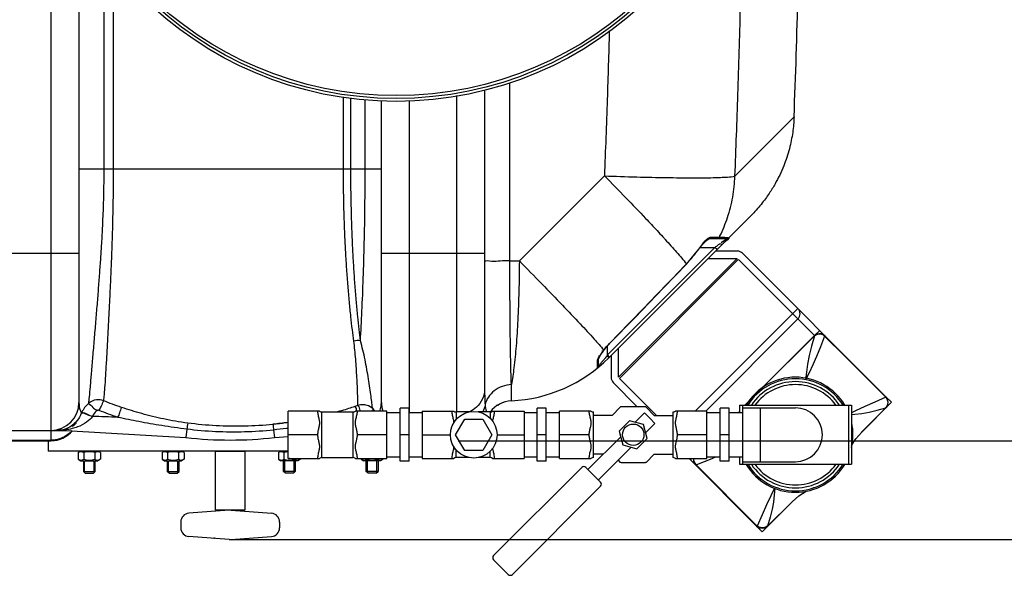
# Model space of a CAD drawing. Units: millimetres. Extents: x 13468 to 17308, y 4793 to 8485.
# Drawn here: x 16112 to 16779, y 4793 to 5169 of the extents above; entities that cross this region are included whole.
import ezdxf

# ---------------------------------------------------------------- set-up
doc = ezdxf.new("R2010")
doc.units = ezdxf.units.MM
for name, color, linetype, lineweight in [('AM_5', 3, 'Continuous', 25), ('anbauteile dünn', 3, 'Continuous', 25), ('körperlinien dünn', 1, 'Continuous', 25)]:
    doc.layers.add(name, color=color, linetype=linetype, lineweight=lineweight)
doc.styles.get("Standard").update_dxf_attribs({"font": 'ARIAL.TTF'})
doc.dimstyles.new('AM_DIN$0', dxfattribs={"dimtxt": 50, "dimasz": 65, "dimexe": 25, "dimexo": 1, "dimgap": 15, "dimtad": 1, "dimdec": 0, "dimdsep": 46, "dimtxsty": 'STANDARD', "dimcen": 0, "dimclrd": 256, "dimclre": 256, "dimclrt": 2, "dimadec": 0, "dimazin": 2, "dimtp": 0.1, "dimtm": 0.1, "dimtfac": 0.71, "dimtdec": 0, "dimtmove": 0, "dimatfit": 3, "dimfxl": 1, "dimlwd": -1, "dimlwe": -1, "dimarcsym": 0})

# ---------------------------------------------------------------- blocks, each defined once
blk = doc.blocks.new('*D461')
at = {"layer": 'AM_5'}
for p, q in [((16414.97, 5832.42), (17158.16, 5832.42)), ((17133.16, 5767.42), (17133.16, 4948.7)), ((16409.1, 4883.7), (17158.16, 4883.7))]:
    blk.add_line(p, q, dxfattribs=at)
for points in [[(17122.33, 5767.42), (17144, 5767.42), (17133.16, 5832.42)], [(17122.33, 4948.7), (17144, 4948.7), (17133.16, 4883.7)]]:
    blk.add_solid(points, dxfattribs=at)
at = {"layer": 'DEFPOINTS', "color": 0}
for p in [(16413.97, 5832.42), (16408.1, 4883.7), (17133.16, 4883.7)]:
    blk.add_point(p, dxfattribs=at)
at = {"layer": 'AM_5', "color": 2, "insert": (17092.63, 5336.79), "char_height": 50, "attachment_point": 5, "rotation": 90}
blk.add_mtext('950', dxfattribs=at)
blk = doc.blocks.new('*D462')
at = {"layer": 'AM_5'}
for p, q in [((16414.97, 5832.42), (17308.16, 5832.42)), ((17283.16, 5767.42), (17283.16, 4881.73)), ((16255.61, 4816.73), (17308.16, 4816.73))]:
    blk.add_line(p, q, dxfattribs=at)
for points in [[(17272.33, 5767.42), (17294, 5767.42), (17283.16, 5832.42)], [(17272.33, 4881.73), (17294, 4881.73), (17283.16, 4816.73)]]:
    blk.add_solid(points, dxfattribs=at)
at = {"layer": 'DEFPOINTS', "color": 0}
for p in [(16413.97, 5832.42), (16254.61, 4816.73), (17283.16, 4816.73)]:
    blk.add_point(p, dxfattribs=at)
at = {"layer": 'AM_5', "color": 2, "insert": (17242.63, 5209.31), "char_height": 50, "attachment_point": 5, "rotation": 90}
blk.add_mtext('1020', dxfattribs=at)

msp = doc.modelspace()

# ---------------------------------------------------------------- linework, layer by layer
at = {"layer": 'anbauteile dünn'}
for p, q in [((16517.9, 4926.72), (16598.41, 5007.23)), ((16578.63, 5007.23), (16598.41, 5007.23)), ((16598.51, 5012.23), (16583.63, 5012.23)), ((16699.23, 4913.58), (16602.05, 5010.77)), ((16599.12, 5006.52), (16518.61, 4926.01)), ((16599.21, 5006.53), (16650.78, 4954.96)), ((16569.93, 4903.8), (16639.47, 4973.34)), ((16639.47, 4966.27), (16577, 4903.8)), ((16615.08, 4919.24), (16650.78, 4954.96)), ((16654.32, 4958.49), (16650.78, 4954.96)), ((16512.9, 4941.5), (16512.9, 4926.62)), ((16517.9, 4926.72), (16517.9, 4946.5)), ((16530.65, 4906.8), (16514.36, 4923.09)), ((16543.69, 4900.83), (16518.6, 4925.92)), ((16615.08, 4919.24), (16608.27, 4912.44)), ((16703.03, 4909.78), (16699.23, 4913.58)), ((16699.23, 4913.58), (16699.23, 4913.58)), ((16535.53, 4906.8), (16520.17, 4906.8)), ((16599.85, 4907.78), (16675.85, 4907.78)), ((16599.85, 4907.78), (16599.85, 4902.78)), ((16601.85, 4907.78), (16601.85, 4867.78)), ((16608.27, 4912.44), (16603.61, 4907.78)), ((16673.85, 4907.78), (16673.85, 4867.78)), ((16675.85, 4907.78), (16675.85, 4867.78)), ((16682.81, 4889.55), (16703.03, 4909.78)), ((16699.78, 4907.11), (16699.07, 4906.11)), ((16315.16, 4903.8), (16293.85, 4903.8)), ((16293.85, 4871.76), (16293.85, 4903.8)), ((16316.85, 4903.28), (16337.85, 4903.28)), ((16316.85, 4872.28), (16316.85, 4903.28)), ((16337.85, 4903.28), (16337.85, 4872.28)), ((16360.85, 4903.8), (16339.54, 4903.8)), ((16360.85, 4871.76), (16360.85, 4903.8)), ((16360.85, 4902.78), (16369.85, 4902.78)), ((16375.85, 4905.78), (16369.85, 4905.78)), ((16369.85, 4869.78), (16369.85, 4905.78)), ((16375.85, 4869.78), (16375.85, 4905.78)), ((16375.85, 4902.78), (16384.85, 4902.78)), ((16384.85, 4903.8), (16406.16, 4903.8)), ((16384.85, 4903.8), (16384.85, 4871.76)), ((16416.74, 4903.28), (16407.85, 4903.28)), ((16407.85, 4903.28), (16407.85, 4898.15)), ((16430.85, 4903.28), (16422.75, 4903.28)), ((16430.85, 4903.28), (16430.85, 4898.95)), ((16432.54, 4903.8), (16453.85, 4903.8)), ((16453.85, 4903.8), (16453.85, 4871.76)), ((16453.85, 4902.78), (16462.85, 4902.78)), ((16468.85, 4905.78), (16462.85, 4905.78)), ((16462.85, 4869.78), (16462.85, 4905.78)), ((16468.85, 4869.78), (16468.85, 4905.78)), ((16468.85, 4902.78), (16477.85, 4902.78)), ((16499.16, 4903.8), (16477.85, 4903.8)), ((16477.85, 4871.76), (16477.85, 4903.8)), ((16500.85, 4872.28), (16500.85, 4903.28)), ((16513.69, 4900.83), (16500.85, 4900.83)), ((16513.69, 4900.83), (16519.08, 4906.5)), ((16535.54, 4902.55), (16529.21, 4896.21)), ((16539.08, 4899.01), (16535.54, 4902.55)), ((16542, 4900.83), (16536.61, 4906.5)), ((16542, 4900.83), (16554.85, 4900.83)), ((16554.85, 4872.28), (16554.85, 4903.28)), ((16577.85, 4903.8), (16556.54, 4903.8)), ((16577.85, 4871.76), (16577.85, 4903.8)), ((16577.85, 4902.78), (16586.85, 4902.78)), ((16592.85, 4905.78), (16586.85, 4905.78)), ((16586.85, 4869.78), (16586.85, 4905.78)), ((16592.85, 4869.78), (16592.85, 4905.78)), ((16592.85, 4902.78), (16601.85, 4902.78)), ((16601.85, 4906.06), (16637.85, 4906.06)), ((16613.85, 4906.06), (16613.85, 4869.51)), ((16682.7, 4889.45), (16699.06, 4906.1)), ((16682.83, 4889.58), (16699.12, 4906.06)), ((16699.07, 4906.11), (16699.2, 4906.15)), ((16699.2, 4906.15), (16699.2, 4906.15)), ((16407.45, 4887.78), (16413.6, 4898.43)), ((16413.6, 4898.43), (16425.9, 4898.43)), ((16425.9, 4898.43), (16432.05, 4887.78)), ((16525.31, 4897.26), (16518.37, 4890.32)), ((16534.79, 4894.72), (16525.31, 4897.26)), ((16537.33, 4885.24), (16534.79, 4894.72)), ((16542.61, 4895.48), (16536.28, 4889.14)), ((16539.08, 4899.01), (16542.61, 4895.48)), ((16313.85, 4887.78), (16293.85, 4887.78)), ((16360.85, 4887.78), (16340.85, 4887.78)), ((16375.85, 4887.78), (16369.85, 4887.78)), ((16384.85, 4887.78), (16403.94, 4887.78)), ((16413.6, 4877.13), (16407.45, 4887.78)), ((16432.05, 4887.78), (16425.9, 4877.13)), ((16435.56, 4887.78), (16453.85, 4887.78)), ((16468.85, 4887.78), (16462.85, 4887.78)), ((16497.85, 4887.78), (16477.85, 4887.78)), ((16518.37, 4890.32), (16520.91, 4880.84)), ((16577.85, 4887.78), (16557.85, 4887.78)), ((16592.85, 4887.78), (16586.85, 4887.78)), ((16678.79, 4884.99), (16682.83, 4889.58)), ((16131.11, 4883.7), (16131.11, 4876.7)), ((16519.41, 4886.42), (16497.2, 4864.21)), ((16520.91, 4880.84), (16530.39, 4878.3)), ((16530.39, 4878.3), (16537.33, 4885.24)), ((16293.85, 4876.7), (16131.11, 4876.7)), ((16151.59, 4875.69), (16153.35, 4876.7)), ((16151.59, 4875.69), (16151.59, 4871.22)), ((16153.35, 4876.7), (16164.85, 4876.7)), ((16155.35, 4875.69), (16155.35, 4871.22)), ((16162.85, 4875.69), (16162.85, 4871.22)), ((16166.61, 4875.69), (16164.85, 4876.7)), ((16166.61, 4875.69), (16166.61, 4871.22)), ((16208.42, 4875.69), (16210.18, 4876.7)), ((16208.42, 4875.69), (16208.42, 4871.22)), ((16210.18, 4876.7), (16221.68, 4876.7)), ((16212.17, 4875.69), (16212.17, 4871.22)), ((16219.68, 4875.69), (16219.68, 4871.22)), ((16223.43, 4875.69), (16221.68, 4876.7)), ((16223.43, 4875.69), (16223.43, 4871.22)), ((16287.28, 4875.69), (16289.03, 4876.7)), ((16287.28, 4875.69), (16287.28, 4871.22)), ((16291.03, 4875.69), (16291.03, 4871.22)), ((16407.85, 4872.28), (16407.85, 4877.41)), ((16425.9, 4877.13), (16413.6, 4877.13)), ((16430.85, 4872.28), (16430.85, 4876.61)), ((16507.73, 4874.73), (16500.85, 4874.73)), ((16526.48, 4879.35), (16504.27, 4857.14)), ((16542, 4874.73), (16536.61, 4869.06)), ((16542, 4874.73), (16554.85, 4874.73)), ((16151.59, 4871.22), (16153.35, 4870.2)), ((16153.35, 4870.2), (16164.85, 4870.2)), ((16155.1, 4870.2), (16155.1, 4862.95)), ((16155.87, 4862.19), (16155.87, 4870.2)), ((16162.33, 4862.19), (16162.33, 4870.2)), ((16163.1, 4862.95), (16163.1, 4870.2)), ((16166.61, 4871.22), (16164.85, 4870.2)), ((16208.42, 4871.22), (16210.18, 4870.2)), ((16210.18, 4870.2), (16221.68, 4870.2)), ((16211.93, 4870.2), (16211.93, 4862.95)), ((16212.69, 4862.19), (16212.69, 4870.2)), ((16219.16, 4862.19), (16219.16, 4870.2)), ((16219.93, 4862.95), (16219.93, 4870.2)), ((16223.43, 4871.22), (16221.68, 4870.2)), ((16287.28, 4871.22), (16289.03, 4870.2)), ((16300.53, 4870.2), (16289.03, 4870.2)), ((16290.78, 4862.95), (16290.78, 4870.2)), ((16291.55, 4862.19), (16291.55, 4870.2)), ((16293.85, 4871.76), (16315.16, 4871.76)), ((16298.02, 4862.19), (16298.02, 4870.2)), ((16298.54, 4871.76), (16298.54, 4871.22)), ((16298.78, 4870.2), (16298.78, 4862.95)), ((16302.29, 4871.22), (16300.53, 4870.2)), ((16302.29, 4871.76), (16302.29, 4871.22)), ((16316.85, 4872.28), (16337.85, 4872.28)), ((16339.54, 4871.76), (16360.85, 4871.76)), ((16343.35, 4871.76), (16343.35, 4871.22)), ((16343.35, 4871.22), (16345.11, 4870.2)), ((16356.61, 4870.2), (16345.11, 4870.2)), ((16346.86, 4862.95), (16346.86, 4870.2)), ((16347.1, 4871.76), (16347.1, 4871.22)), ((16347.62, 4862.19), (16347.62, 4870.2)), ((16354.09, 4862.19), (16354.09, 4870.2)), ((16354.61, 4871.76), (16354.61, 4871.22)), ((16354.86, 4870.2), (16354.86, 4862.95)), ((16358.37, 4871.22), (16356.61, 4870.2)), ((16358.37, 4871.76), (16358.37, 4871.22)), ((16360.85, 4872.78), (16369.85, 4872.78)), ((16375.85, 4869.78), (16369.85, 4869.78)), ((16375.85, 4872.78), (16384.85, 4872.78)), ((16384.85, 4871.76), (16406.16, 4871.76)), ((16416.74, 4872.28), (16407.85, 4872.28)), ((16430.85, 4872.28), (16422.75, 4872.28)), ((16432.54, 4871.76), (16453.85, 4871.76)), ((16453.85, 4872.78), (16462.85, 4872.78)), ((16468.85, 4869.78), (16462.85, 4869.78)), ((16468.85, 4872.78), (16477.85, 4872.78)), ((16477.85, 4871.76), (16499.16, 4871.76)), ((16517.67, 4870.54), (16519.08, 4869.06)), ((16535.53, 4868.76), (16520.17, 4868.76)), ((16556.54, 4871.76), (16577.85, 4871.76)), ((16611.55, 4825.9), (16565.69, 4871.76)), ((16567.59, 4871.76), (16566.64, 4870.81)), ((16577.85, 4872.78), (16586.85, 4872.78)), ((16592.85, 4869.78), (16586.85, 4869.78)), ((16592.85, 4872.78), (16601.85, 4872.78)), ((16599.85, 4872.78), (16599.85, 4867.78)), ((16599.85, 4867.78), (16675.85, 4867.78)), ((16601.85, 4869.51), (16637.85, 4869.51)), ((16156.35, 4861.7), (16155.1, 4862.95)), ((16155.1, 4862.95), (16163.1, 4862.95)), ((16156.35, 4861.7), (16161.85, 4861.7)), ((16161.85, 4861.7), (16163.1, 4862.95)), ((16213.18, 4861.7), (16211.93, 4862.95)), ((16211.93, 4862.95), (16219.93, 4862.95)), ((16213.18, 4861.7), (16218.68, 4861.7)), ((16218.68, 4861.7), (16219.93, 4862.95)), ((16298.78, 4862.95), (16290.78, 4862.95)), ((16292.03, 4861.7), (16290.78, 4862.95)), ((16297.53, 4861.7), (16292.03, 4861.7)), ((16297.53, 4861.7), (16298.78, 4862.95)), ((16354.86, 4862.95), (16346.86, 4862.95)), ((16348.11, 4861.7), (16346.86, 4862.95)), ((16353.61, 4861.7), (16348.11, 4861.7)), ((16353.61, 4861.7), (16354.86, 4862.95)), ((16492.96, 4865.62), (16433.19, 4805.85)), ((16500.74, 4860.67), (16495.79, 4865.62)), ((16500.74, 4860.67), (16505.69, 4855.72)), ((16505.69, 4852.9), (16445.92, 4793.12)), ((16615.35, 4822.1), (16635.58, 4842.32)), ((16618.98, 4825.92), (16635.68, 4842.43)), ((16635.55, 4842.3), (16619.03, 4826.07)), ((16253.85, 4836.67), (16226.66, 4834.61)), ((16255.35, 4836.68), (16282.56, 4834.63)), ((16221.11, 4828.64), (16221.11, 4824.77)), ((16288.11, 4828.64), (16288.11, 4824.77)), ((16611.55, 4825.9), (16611.55, 4825.9)), ((16611.55, 4825.9), (16615.35, 4822.1)), ((16253.85, 4816.74), (16226.65, 4818.79)), ((16255.36, 4816.73), (16282.56, 4818.78)), ((16433.19, 4803.02), (16438.14, 4798.07)), ((16443.09, 4793.12), (16438.14, 4798.07))]:
    msp.add_line(p, q, dxfattribs=at)
for points in [[(16623.72, 4927.89), (16641.44, 4945.57), (16650.75, 4954.82)], [(16650.75, 4954.82), (16648.75, 4947.78), (16647.17, 4941.44), (16646.02, 4935.68), (16645.27, 4930.28), (16644.77, 4925.05)], [(16657.66, 4954.62), (16654.84, 4947.37), (16652.16, 4940.89), (16649.61, 4935.09), (16647.14, 4929.85), (16644.77, 4925.05)], [(16650.75, 4954.82), (16651.73, 4955.53), (16652.94, 4955.97), (16654.19, 4956.09), (16655.44, 4955.89), (16656.63, 4955.4), (16657.66, 4954.62)], [(16650.78, 4954.96), (16650.76, 4954.92), (16650.75, 4954.87), (16650.75, 4954.82)], [(16650.78, 4954.96), (16651.7, 4955.69), (16652.78, 4956.2), (16653.91, 4956.43)], [(16653.91, 4956.43), (16655.32, 4956.35), (16656.64, 4955.88), (16657.75, 4955.06)], [(16657.75, 4955.06), (16657.78, 4954.97), (16657.75, 4954.83), (16657.66, 4954.62)], [(16657.66, 4954.62), (16671.5, 4940.92), (16685.35, 4927.09), (16699.23, 4913.15)], [(16699.21, 4906.15), (16699.74, 4906.78), (16700.46, 4908.2), (16700.73, 4909.76), (16700.55, 4911.32), (16699.89, 4912.77), (16699.23, 4913.58)], [(16699.23, 4913.58), (16699.28, 4913.48), (16699.28, 4913.34), (16699.23, 4913.15)], [(16699.23, 4913.15), (16691.64, 4909.96), (16684.82, 4906.91), (16678.67, 4903.99), (16675.85, 4902.61)], [(16699.23, 4913.15), (16699.89, 4912.07), (16700.29, 4910.86), (16700.41, 4909.53), (16700.23, 4908.27), (16699.78, 4907.11)], [(16675.85, 4901.46), (16678.08, 4901.68), (16682.89, 4902.23), (16687.84, 4903.07), (16693.16, 4904.36), (16699.06, 4906.1)], [(16699.06, 4906.1), (16699.06, 4906.1), (16699.07, 4906.1), (16699.07, 4906.11)], [(16675.85, 4880.57), (16678.79, 4884.99)], [(16568.81, 4871.76), (16568.68, 4870.82), (16568.83, 4869.57), (16569.3, 4868.39), (16570.07, 4867.38)], [(16570.51, 4867.47), (16569.75, 4868.49), (16569.25, 4869.66), (16569.04, 4870.91), (16569.12, 4871.76)], [(16570.51, 4867.47), (16570.3, 4867.38), (16570.16, 4867.35), (16570.07, 4867.38)], [(16570.51, 4867.47), (16574.42, 4868.97), (16578.08, 4870.42), (16581.8, 4871.94), (16583.79, 4872.78)], [(16570.51, 4867.47), (16584.29, 4853.56), (16598.11, 4839.7), (16611.98, 4825.9)], [(16623.59, 4851.48), (16621.14, 4846.47), (16618.24, 4840.33), (16615.18, 4833.52), (16611.98, 4825.9)], [(16623.87, 4851.37), (16623.45, 4847.02), (16622.9, 4842.2), (16622.05, 4837.27), (16620.77, 4831.96), (16618.98, 4825.93)], [(16635.55, 4842.3), (16640.14, 4846.34), (16645.11, 4849.66)], [(16649.02, 4851.46), (16650.34, 4852.07)], [(16611.55, 4825.9), (16612.35, 4825.24), (16613.8, 4824.59), (16615.36, 4824.4), (16616.92, 4824.67), (16618.34, 4825.38), (16618.98, 4825.92)], [(16611.55, 4825.9), (16611.65, 4825.85), (16611.79, 4825.86), (16611.98, 4825.9)], [(16619.02, 4826.06), (16617.96, 4825.32), (16616.78, 4824.88), (16615.53, 4824.72), (16614.23, 4824.85), (16613.06, 4825.25), (16611.98, 4825.9)]]:
    msp.add_lwpolyline(points, dxfattribs=at)
for points in [[(16520.17, 4906.8, 0.084906), (16519.46, 4906.68, 0.052634), (16519.08, 4906.5)], [(16536.61, 4906.5, 0.052634), (16536.24, 4906.68, 0.084906), (16535.53, 4906.8)], [(16520.17, 4868.76, -0.084906), (16519.46, 4868.88, -0.052634), (16519.08, 4869.06)], [(16536.61, 4869.06, -0.052634), (16536.24, 4868.88, -0.084906), (16535.53, 4868.76)]]:
    msp.add_lwpolyline(points, format="xyb", dxfattribs=at)
msp.add_lwpolyline([(16244.6, 4876.7), (16264.6, 4876.7), (16264.6, 4836.7), (16244.6, 4836.7)], close=True, dxfattribs=at)
for centre, radius in [((16419.75, 4887.78), 15.81), ((16527.85, 4887.78), 7.25)]:
    msp.add_circle(centre, radius, dxfattribs=at)
for centre, radius, start, end in [((16598.51, 5007.23), 5, 45, 90), ((16635.94, 4969.8), 5, 315, 45), ((16517.9, 4926.62), 5, 180, 225), ((16637.85, 4887.78), 39, 30.94093, 149.02422), ((16637.85, 4887.78), 38, 31.77664, 148.22336), ((16637.85, 4887.78), 36, 33.83111, 146.16889), ((16637.85, 4887.78), 34, 36.12497, 143.80958), ((16316.85, 4906.28), 3, 235.61151, 270), ((16337.85, 4906.28), 3, 270, 304.3891), ((16407.85, 4906.28), 3, 235.6109, 270), ((16430.85, 4906.28), 3, 270, 304.38849), ((16500.85, 4906.28), 3, 235.61251, 270), ((16554.85, 4906.28), 3, 270, 304.38851), ((16637.85, 4887.78), 18.27, 270, 90), ((16637.85, 4887.78), 39, 347.14717, 11.96384), ((16153.47, 4872.95), 3.32, 55.56153, 115.56153), ((16159.1, 4863.87), 12.4, 72.38303, 107.61697), ((16164.73, 4872.95), 3.32, 64.43847, 124.43847), ((16210.3, 4872.95), 3.32, 55.56153, 115.56153), ((16215.93, 4863.87), 12.4, 72.38303, 107.61697), ((16221.56, 4872.95), 3.32, 64.43847, 124.43847), ((16289.15, 4872.95), 3.32, 55.56153, 115.56153), ((16294.78, 4863.87), 12.4, 94.34245, 107.61697), ((16153.47, 4873.95), 3.32, 244.43847, 304.43847), ((16159.1, 4883.04), 12.4, 252.38303, 287.61697), ((16164.73, 4873.95), 3.32, 235.56153, 295.56153), ((16210.3, 4873.95), 3.32, 244.43847, 304.43847), ((16215.93, 4883.04), 12.4, 252.38303, 287.61697), ((16221.56, 4873.95), 3.32, 235.56153, 295.56153), ((16289.15, 4873.95), 3.32, 244.43847, 304.43847), ((16294.78, 4883.04), 12.4, 252.38303, 287.61697), ((16300.42, 4873.95), 3.32, 235.56153, 295.56153), ((16316.85, 4869.28), 3, 90, 124.38849), ((16337.85, 4869.28), 3, 55.6109, 90), ((16345.23, 4873.95), 3.32, 244.43847, 304.43847), ((16350.86, 4883.04), 12.4, 252.38303, 287.61697), ((16356.49, 4873.95), 3.32, 235.56153, 295.56153), ((16407.85, 4869.28), 3, 90, 124.3891), ((16430.85, 4869.28), 3, 55.61151, 90), ((16500.85, 4869.28), 3, 90, 124.38749), ((16554.85, 4869.28), 3, 55.61149, 90), ((16637.85, 4887.78), 39, 210.94093, 329.02422), ((16637.85, 4887.78), 38, 211.77664, 328.22336), ((16637.85, 4887.78), 36, 213.83111, 326.16889), ((16637.85, 4887.78), 34, 216.12497, 323.80958), ((16494.38, 4864.21), 2, 45, 135), ((16504.27, 4854.31), 2, 315, 45), ((16227.1, 4828.64), 6, 94.31601, 180.00001), ((16254.6, 4826.7), 10, 85.68401, 94.31601), ((16282.1, 4828.64), 6, 0.00001, 85.68401), ((16227.11, 4824.77), 6, 180.00001, 265.68401), ((16282.1, 4824.77), 6, 274.31601, 0.00001), ((16254.6, 4826.7), 10, 265.68401, 274.31601), ((16434.6, 4804.44), 2, 135, 225), ((16444.5, 4794.54), 2, 225, 315)]:
    msp.add_arc(centre, radius, start, end, dxfattribs=at)
for points in [[(16604.11, 4907.78), (16604.43, 4908.1), (16604.75, 4908.42), (16605.07, 4908.75)], [(16604.11, 4907.78), (16604.43, 4908.1), (16604.75, 4908.43), (16605.07, 4908.75)], [(16599.11, 4902.78), (16599.35, 4903.03), (16599.6, 4903.27), (16599.85, 4903.52)], [(16599.11, 4902.78), (16599.35, 4903.03), (16599.6, 4903.27), (16599.85, 4903.52)], [(16295.07, 4871.75), (16294.92, 4871.74), (16294.76, 4871.72), (16294.61, 4871.7)]]:
    msp.add_open_spline(points, degree=3, dxfattribs=at)
for points, knots in [([(16313.85, 4903.8), (16313.85, 4903.34), (16313.92, 4902.4), (16314.17, 4900.99), (16314.5, 4899.64), (16314.81, 4898.39), (16315.06, 4897.23), (16315.18, 4896.07), (16315.13, 4894.9), (16314.94, 4893.74), (16314.67, 4892.61), (16314.38, 4891.47), (16314.12, 4890.31), (16313.91, 4889.08), (16313.85, 4888.22), (16313.85, 4887.78)], [0, 0, 0, 0, 1.37147, 2.840848, 4.276311, 5.559866, 6.691896, 7.844605, 9.025941, 10.200712, 11.365207, 12.524953, 13.708085, 14.946949, 16.272006, 16.272006, 16.272006, 16.272006]), ([(16340.85, 4887.78), (16340.85, 4888.23), (16340.78, 4889.1), (16340.56, 4890.36), (16340.29, 4891.54), (16340, 4892.69), (16339.74, 4893.82), (16339.55, 4894.98), (16339.52, 4896.14), (16339.65, 4897.28), (16339.89, 4898.44), (16340.2, 4899.68), (16340.53, 4901.02), (16340.78, 4902.41), (16340.85, 4903.35), (16340.85, 4903.8)], [0, 0, 0, 0, 1.350636, 2.616492, 3.822231, 4.99438, 6.156672, 7.321019, 8.493264, 9.636591, 10.764238, 12.041707, 13.460355, 14.910928, 16.272017, 16.272017, 16.272017, 16.272017]), ([(16404.85, 4903.8), (16404.85, 4903.35), (16404.92, 4902.41), (16405.17, 4901.01), (16405.5, 4899.65), (16405.81, 4898.4), (16406.05, 4897.24), (16406.15, 4896.38), (16406.16, 4895.9), (16406.16, 4895.81)], [0, 0, 0, 0, 1.362094, 2.826341, 4.26207, 5.547305, 6.679403, 7.830854, 8.118778, 8.118778, 8.118778, 8.118778]), ([(16432.6, 4896.86), (16432.62, 4897), (16432.7, 4897.52), (16432.89, 4898.45), (16433.2, 4899.69), (16433.53, 4901.04), (16433.78, 4902.42), (16433.85, 4903.35), (16433.85, 4903.8)], [0, 0, 0, 0, 0.44248, 1.572573, 2.855125, 4.279573, 5.726605, 7.068636, 7.068636, 7.068636, 7.068636]), ([(16497.85, 4903.8), (16497.85, 4903.34), (16497.92, 4902.4), (16498.17, 4900.99), (16498.5, 4899.64), (16498.81, 4898.39), (16499.05, 4897.23), (16499.18, 4896.08), (16499.13, 4894.9), (16498.94, 4893.74), (16498.67, 4892.61), (16498.38, 4891.47), (16498.12, 4890.31), (16497.91, 4889.08), (16497.85, 4888.22), (16497.85, 4887.78)], [0, 0, 0, 0, 1.371075, 2.840962, 4.276646, 5.559094, 6.689213, 7.841987, 9.024779, 10.200643, 11.365595, 12.525263, 13.708084, 14.946732, 16.272003, 16.272003, 16.272003, 16.272003]), ([(16557.85, 4887.78), (16557.85, 4888.23), (16557.78, 4889.1), (16557.56, 4890.36), (16557.29, 4891.54), (16557, 4892.68), (16556.74, 4893.82), (16556.55, 4894.97), (16556.52, 4896.14), (16556.65, 4897.28), (16556.89, 4898.44), (16557.2, 4899.68), (16557.52, 4901.02), (16557.78, 4902.41), (16557.85, 4903.35), (16557.85, 4903.8)], [0, 0, 0, 0, 1.349426, 2.613269, 3.817088, 4.988295, 6.151333, 7.317659, 8.49205, 9.636056, 10.762237, 12.039035, 13.458604, 14.910515, 16.272012, 16.272012, 16.272012, 16.272012]), ([(16313.85, 4887.78), (16313.85, 4887.33), (16313.91, 4886.45), (16314.13, 4885.2), (16314.4, 4884.01), (16314.69, 4882.87), (16314.96, 4881.73), (16315.14, 4880.58), (16315.18, 4879.41), (16315.04, 4878.27), (16314.8, 4877.11), (16314.49, 4875.87), (16314.16, 4874.52), (16313.91, 4873.14), (16313.85, 4872.21), (16313.85, 4871.76)], [0, 0, 0, 0, 1.353806, 2.621036, 3.827221, 4.999809, 6.162898, 7.328222, 8.500961, 9.645876, 10.775969, 12.058521, 13.482969, 14.930001, 16.272032, 16.272032, 16.272032, 16.272032]), ([(16340.85, 4871.76), (16340.85, 4872.21), (16340.77, 4873.16), (16340.52, 4874.55), (16340.19, 4875.91), (16339.88, 4877.16), (16339.64, 4878.32), (16339.51, 4879.47), (16339.56, 4880.64), (16339.75, 4881.8), (16340.02, 4882.93), (16340.3, 4884.07), (16340.57, 4885.23), (16340.78, 4886.47), (16340.85, 4887.33), (16340.85, 4887.78)], [0, 0, 0, 0, 1.362094, 2.826341, 4.26207, 5.547305, 6.679403, 7.830854, 9.009883, 10.182847, 11.345308, 12.50369, 13.687997, 14.933101, 16.272006, 16.272006, 16.272006, 16.272006]), ([(16497.85, 4887.78), (16497.85, 4887.33), (16497.91, 4886.46), (16498.13, 4885.2), (16498.4, 4884.02), (16498.69, 4882.87), (16498.96, 4881.74), (16499.14, 4880.58), (16499.18, 4879.41), (16499.04, 4878.27), (16498.8, 4877.11), (16498.49, 4875.87), (16498.16, 4874.52), (16497.91, 4873.14), (16497.85, 4872.21), (16497.85, 4871.76)], [0, 0, 0, 0, 1.352569, 2.617785, 3.822076, 4.993767, 6.157639, 7.324966, 8.499848, 9.645438, 10.774064, 12.055941, 13.48133, 14.929673, 16.272028, 16.272028, 16.272028, 16.272028]), ([(16557.85, 4871.76), (16557.85, 4872.21), (16557.78, 4873.15), (16557.52, 4874.55), (16557.19, 4875.91), (16556.88, 4877.15), (16556.64, 4878.32), (16556.51, 4879.47), (16556.56, 4880.64), (16556.75, 4881.8), (16557.02, 4882.93), (16557.3, 4884.07), (16557.57, 4885.23), (16557.78, 4886.47), (16557.85, 4887.33), (16557.85, 4887.78)], [0, 0, 0, 0, 1.361637, 2.826365, 4.262337, 5.546497, 6.676677, 7.828173, 9.008627, 10.182669, 11.345586, 12.503907, 13.687932, 14.932852, 16.272003, 16.272003, 16.272003, 16.272003]), ([(16406.16, 4879.75), (16406.16, 4879.64), (16406.14, 4879.14), (16406.05, 4878.28), (16405.8, 4877.12), (16405.49, 4875.88), (16405.17, 4874.54), (16404.92, 4873.15), (16404.85, 4872.21), (16404.85, 4871.76)], [0, 0, 0, 0, 0.3425, 1.485826, 2.613474, 3.890942, 5.30959, 6.760164, 8.121252, 8.121252, 8.121252, 8.121252]), ([(16433.85, 4871.76), (16433.85, 4872.22), (16433.77, 4873.16), (16433.52, 4874.57), (16433.19, 4875.92), (16432.88, 4877.17), (16432.69, 4878.08), (16432.62, 4878.58), (16432.6, 4878.7)], [0, 0, 0, 0, 1.37147, 2.840848, 4.276311, 5.559866, 6.691896, 7.067766, 7.067766, 7.067766, 7.067766])]:
    msp.add_open_spline(points, degree=3, knots=knots, dxfattribs=at)
msp.add_point((16243.68, 4817.71), dxfattribs=at)
at = {"layer": 'körperlinien dünn'}
for p, q in [((16133.1, 5287.9), (16133.1, 4890.7)), ((16152.1, 5238.7), (16152.1, 4909.7)), ((16168.91, 5214.68), (16168.91, 5067.7)), ((16175.31, 5207.14), (16175.3, 5067.7)), ((16427.1, 5121.49), (16427.1, 4918.64)), ((16444.23, 5005.55), (16444.23, 5126.32)), ((16331.41, 5067.7), (16331.41, 5116.49)), ((16336.42, 5067.7), (16336.42, 5116.12)), ((16346.12, 5067.7), (16346.12, 5115.04)), ((16357.1, 4909.7), (16357.1, 5114.38)), ((16376.1, 4902.78), (16376.1, 5114.31)), ((16408.1, 5117.58), (16408.1, 4903.28)), ((16596.82, 5063.07), (16636.92, 5103.17)), ((16357.1, 5067.7), (16152.1, 5067.7)), ((16450.65, 5005.55), (16508.31, 5063.22)), ((16511.39, 4939.99), (16607.76, 5036.36)), ((16579.36, 5020.71), (16590.92, 5020.71)), ((16581.03, 5021.79), (16586.3, 5021.79)), ((16583.28, 5014.71), (16510.42, 4941.85)), ((16564.08, 5003.49), (16572.46, 5013.54)), ((16572.33, 5013.63), (16572.46, 5013.54)), ((16573.34, 5014.71), (16583.28, 5014.71)), ((16584.69, 5013.29), (16583.28, 5014.71)), ((16152.1, 5010.7), (16082.1, 5010.7)), ((16427.1, 5010.7), (16357.1, 5010.7)), ((16444.23, 5005.55), (16450.65, 5005.55)), ((16563.97, 5003.6), (16564.08, 5003.49)), ((16508.16, 4945.24), (16509.69, 4947.15)), ((16509.69, 4947.15), (16511.86, 4949.54)), ((16510.42, 4941.85), (16510.42, 4947.96)), ((16511.76, 4949.63), (16511.86, 4949.54)), ((16505.17, 4940.91), (16505.93, 4942.12)), ((16505.93, 4942.12), (16506.94, 4943.59)), ((16506.94, 4943.59), (16508.16, 4945.24)), ((16507.91, 4945.14), (16508.16, 4945.24)), ((16510.42, 4941.85), (16510.09, 4941.41)), ((16510.77, 4940.71), (16510.09, 4941.41)), ((16511.84, 4940.44), (16510.42, 4941.85)), ((16503.68, 4933.05), (16503.68, 4937.97)), ((16504.42, 4934.6), (16504.42, 4939.42)), ((16445.24, 4910.81), (16445.24, 4921.73)), ((16341.18, 4907.6), (16339.06, 4906.88)), ((16440.16, 4909.84), (16440.6, 4909.99)), ((16067.28, 4890.7), (16143.17, 4890.7)), ((16133.1, 4889.96), (16133.1, 4883.7)), ((16143.17, 4891.1), (16143.17, 4890.7)), ((16143.17, 4890.7), (16224.55, 4885.96)), ((16225.2, 4891.54), (16224.55, 4885.96)), ((16284.07, 4891), (16284.66, 4885.96)), ((16101.1, 4884.06), (16133.1, 4884.06)), ((16101.1, 4883.7), (16133.1, 4883.7)), ((16284.66, 4885.96), (16293.85, 4886.49))]:
    msp.add_line(p, q, dxfattribs=at)
for points in [[(16574.72, 5016.42), (16576.24, 5018.08), (16577.55, 5019.35), (16578.61, 5020.21), (16579.34, 5020.65), (16579.41, 5020.69)], [(16581.03, 5021.79), (16580.62, 5021.22), (16580.03, 5020.84), (16579.36, 5020.71)], [(16586.3, 5021.79), (16585.86, 5021.22), (16585.24, 5020.84), (16584.52, 5020.71)], [(16592.43, 5021.4), (16592, 5021.02), (16591.48, 5020.79), (16590.92, 5020.71)], [(16572.46, 5013.54), (16573.07, 5014.36), (16574.72, 5016.42)], [(16588.09, 5016.69), (16587.78, 5016.63), (16587.28, 5016.83), (16586.67, 5017.25)], [(16511.86, 4949.54), (16528.88, 4967.06), (16548.48, 4987.31), (16564.08, 5003.49)], [(16504.43, 4939.37), (16504.44, 4939.42), (16504.67, 4939.99), (16505.17, 4940.91)], [(16511.39, 4939.99), (16511.24, 4940.2), (16510.77, 4940.71)], [(16503.68, 4937.97), (16504.08, 4938.38), (16504.34, 4938.88), (16504.42, 4939.42)], [(16435.96, 4907.89), (16435.99, 4907.91), (16437.28, 4908.66), (16438.96, 4909.43), (16439.12, 4909.48)], [(16153.93, 4902.85), (16153.79, 4902.55), (16153.67, 4902.28)], [(16165.86, 4904.22), (16165.63, 4904.29), (16165.4, 4904.34), (16165.16, 4904.36), (16164.91, 4904.34), (16164.65, 4904.29), (16164.38, 4904.2), (16164.09, 4904.05), (16163.81, 4903.83)], [(16428.14, 4903.82), (16428.34, 4903.28)], [(16141.36, 4891.19), (16141.95, 4891.27), (16142.55, 4891.24), (16143.17, 4891.1)]]:
    msp.add_lwpolyline(points, dxfattribs=at)
for radius in [245, 243.04, 241.07]:
    msp.add_circle((16367.1, 5358.7), radius, dxfattribs=at)
for centre, radius, start, end in [((10011.27, 5358.7), 6630.58, 357.791342, 359.239414), ((16497.51, 5067.53), 92.22, 316.11224, 324.23386), ((16440.68, 5010.7), 100, 272.61116, 314.9996), ((16502.42, 4934.6), 2, 309.05244, 0), ((16133.1, 4909.7), 19, 270, 0), ((16376.1, 4909.7), 19, 180, 198.09422), ((16446.1, 4891.83), 19, 92.61116, 143.41933), ((16143.17, 4190.7), 709.71, 87.14706, 88.54584), ((16137.64, 4909.7), 19, 309.78343, 311.80404), ((16133.1, 4902.7), 19, 270, 320.43676), ((16254.6, 5142.7), 258.5, 263.32357, 276.67643)]:
    msp.add_arc(centre, radius, start, end, dxfattribs=at)
for points, knots in [([(16596.82, 5063.07), (16597.57, 5081.56), (16598.97, 5119.38), (16600.61, 5176.12), (16601.79, 5231.65), (16602.32, 5270.45), (16602.51, 5290.32), (16602.53, 5292.93)], [0, 0, 0, 0, 55.51133, 113.537784, 170.309194, 222.121194, 229.940197, 229.940197, 229.940197, 229.940197]), ([(16511.65, 5161.52), (16511.23, 5146.03), (16510.23, 5113.26), (16509.02, 5080.5), (16508.31, 5063.22)], [0, 0, 0, 0, 46.483118, 98.361002, 98.361002, 98.361002, 98.361002]), ([(16636.92, 5103.17), (16636.79, 5099.67), (16636.13, 5092.42), (16633.86, 5081.26), (16629.99, 5069.5), (16626.27, 5061.73), (16624.06, 5057.83)], [0, 0, 0, 0, 10.489245, 21.791914, 34.101685, 47.545653, 47.545653, 47.545653, 47.545653]), ([(16168.91, 5067.7), (16168.91, 5065.93), (16168.89, 5062.24), (16168.82, 5056.45), (16168.7, 5050.15), (16168.52, 5043.23), (16168.24, 5035.63), (16167.85, 5027.3), (16167.36, 5018.25), (16166.75, 5008.53), (16166.02, 4998.22), (16165.21, 4987.37), (16164.32, 4976.06), (16163.33, 4964.37), (16162.35, 4952.5), (16161.37, 4940.87), (16160.45, 4930.15), (16159.67, 4921.1), (16159.04, 4914.24), (16158.64, 4910.47), (16158.46, 4908.99)], [0, 0, 0, 0, 5.322296, 11.07376, 17.353073, 24.246802, 31.832518, 40.171377, 49.260271, 59.026872, 69.386914, 80.274382, 91.642435, 103.431194, 115.473727, 127.380361, 138.441275, 147.744958, 154.631114, 159.109844, 159.109844, 159.109844, 159.109844]), ([(16175.3, 5067.7), (16175.3, 5065.91), (16175.29, 5062.17), (16175.25, 5056.32), (16175.19, 5049.94), (16175.09, 5042.94), (16174.93, 5035.26), (16174.71, 5026.86), (16174.44, 5017.74), (16174.09, 5007.98), (16173.67, 4997.65), (16173.19, 4986.85), (16172.66, 4975.62), (16172.07, 4964.09), (16171.45, 4952.46), (16170.82, 4941.15), (16170.21, 4930.82), (16169.65, 4922.18), (16169.2, 4915.71), (16168.87, 4912.19), (16168.72, 4910.82)], [0, 0, 0, 0, 5.390604, 11.209259, 17.558565, 24.527931, 32.193564, 40.601307, 49.749082, 59.556342, 69.913507, 80.747616, 92.01499, 103.621561, 115.38682, 126.959454, 137.59276, 146.446695, 152.912204, 157.056173, 157.056173, 157.056173, 157.056173]), ([(16338.42, 4951.3), (16338.08, 4953.85), (16337.39, 4959.37), (16336.39, 4968.2), (16335.42, 4978.07), (16334.48, 4988.76), (16333.64, 5000.01), (16332.94, 5011.5), (16332.38, 5022.73), (16331.97, 5033.3), (16331.7, 5042.98), (16331.53, 5051.82), (16331.43, 5059.96), (16331.41, 5065.18), (16331.41, 5067.7)], [0, 0, 0, 0, 7.738282, 16.680971, 26.664786, 37.478507, 48.867861, 60.523485, 72.0041, 82.605639, 92.252304, 101.044306, 109.130841, 116.696274, 116.696274, 116.696274, 116.696274]), ([(16342.87, 4951.48), (16342.56, 4954.02), (16341.92, 4959.52), (16341.01, 4968.32), (16340.11, 4978.15), (16339.26, 4988.81), (16338.48, 5000.05), (16337.83, 5011.52), (16337.31, 5022.74), (16336.94, 5033.31), (16336.69, 5042.98), (16336.53, 5051.82), (16336.44, 5059.96), (16336.42, 5065.18), (16336.42, 5067.7)], [0, 0, 0, 0, 7.691348, 16.589804, 26.535988, 37.319145, 48.683711, 60.319716, 71.79096, 82.383974, 92.02635, 100.818146, 108.905166, 116.468962, 116.468962, 116.468962, 116.468962]), ([(16342.87, 4951.48), (16343.28, 4958.13), (16344.03, 4972.24), (16344.92, 4994.34), (16345.6, 5018.07), (16346.02, 5042.7), (16346.12, 5059.34), (16346.12, 5067.7)], [0, 0, 0, 0, 19.988625, 42.392403, 66.359596, 91.203998, 116.285914, 116.285914, 116.285914, 116.285914]), ([(16508.31, 5063.22), (16515.62, 5062.95), (16529.69, 5062.5), (16549.63, 5062.05), (16566.91, 5061.88), (16580.73, 5061.89), (16590.25, 5062.34), (16595.23, 5062.57), (16596.82, 5063.07)], [0, 0, 0, 0, 21.941306, 42.22139, 59.814406, 73.835148, 83.576884, 88.575756, 88.575756, 88.575756, 88.575756]), ([(16508.31, 5063.22), (16513.19, 5058.29), (16522.57, 5048.73), (16534.46, 5036.34), (16541.48, 5028.87), (16544.06, 5026.09)], [0, 0, 0, 0, 20.7917, 40.166527, 51.538165, 51.538165, 51.538165, 51.538165]), ([(16586.65, 5022.48), (16588.65, 5026.52), (16592.19, 5035.12), (16595.67, 5048.77), (16596.67, 5058.3), (16596.82, 5063.07)], [0, 0, 0, 0, 13.509989, 27.810704, 42.125173, 42.125173, 42.125173, 42.125173]), ([(16624.06, 5057.83), (16623.45, 5056.75), (16622.14, 5054.53), (16619.96, 5051.13), (16617.44, 5047.55), (16614.54, 5043.8), (16611.3, 5040.02), (16608.96, 5037.56), (16607.76, 5036.36)], [0, 0, 0, 0, 3.717676, 7.743804, 12.099685, 16.846827, 21.96467, 27.033854, 27.033854, 27.033854, 27.033854]), ([(16549.55, 5020.13), (16552.16, 5017.27), (16557.05, 5011.83), (16561.81, 5006.28), (16563.97, 5003.6)], [0, 0, 0, 0, 11.615432, 21.935648, 21.935648, 21.935648, 21.935648]), ([(16573.69, 5015.38), (16574.1, 5015.88), (16575.68, 5017.79), (16577.11, 5019.94), (16578.64, 5020.98)], [0, 0, 0, 0, 1.930839, 7.479612, 7.479612, 7.479612, 7.479612]), ([(16444.23, 5005.55), (16442, 5005.54), (16437.62, 5005.71), (16433.05, 5004.65), (16427.1, 5006.23), (16427.1, 5004.57)], [0, 0, 0, 0, 6.676504, 12.211591, 17.172943, 17.172943, 17.172943, 17.172943]), ([(16445.24, 4921.73), (16445.1, 4925.54), (16444.86, 4934.29), (16444.6, 4948.88), (16444.4, 4966.16), (16444.27, 4985.35), (16444.23, 4998.7), (16444.23, 5005.55)], [0, 0, 0, 0, 11.452732, 26.260335, 43.786618, 63.279609, 83.835919, 83.835919, 83.835919, 83.835919]), ([(16450.65, 5005.55), (16450.61, 4998.68), (16450.41, 4985.31), (16449.69, 4966.09), (16448.61, 4948.81), (16447.22, 4934.22), (16445.97, 4925.5), (16445.24, 4921.73)], [0, 0, 0, 0, 20.615921, 40.121972, 57.680788, 72.541672, 84.085428, 84.085428, 84.085428, 84.085428]), ([(16450.65, 5005.55), (16455.74, 5000.42), (16465.51, 4990.51), (16479.26, 4976.32), (16491.12, 4963.84), (16500.5, 4953.67), (16505.8, 4947.69), (16507.92, 4945.14)], [0, 0, 0, 0, 21.678139, 41.762796, 59.267626, 73.3254, 83.256287, 83.256287, 83.256287, 83.256287]), ([(16511.76, 4949.63), (16517.62, 4955.65), (16529.29, 4967.67), (16546.69, 4985.65), (16558.23, 4997.63), (16563.97, 5003.6)], [0, 0, 0, 0, 25.208222, 50.234033, 75.082378, 75.082378, 75.082378, 75.082378]), ([(16341.18, 4907.6), (16341.26, 4908.82), (16341.12, 4911.44), (16341.03, 4915.8), (16340.82, 4920.92), (16340.54, 4926.69), (16340.16, 4932.78), (16339.71, 4938.99), (16339.15, 4945.17), (16338.69, 4949.27), (16338.42, 4951.3)], [0, 0, 0, 0, 3.657305, 7.845045, 13.115211, 19.00417, 25.175836, 31.44102, 37.668834, 43.803528, 43.803528, 43.803528, 43.803528]), ([(16351.46, 4905.26), (16350.93, 4906.49), (16350.82, 4909.42), (16350.03, 4914.06), (16349.33, 4919.53), (16348.39, 4925.65), (16347.31, 4932.1), (16346.08, 4938.63), (16344.66, 4945.12), (16343.51, 4949.38), (16342.87, 4951.48)], [0, 0, 0, 0, 4.031219, 8.550156, 14.213609, 20.528104, 27.131285, 33.82547, 40.474891, 47.05482, 47.05482, 47.05482, 47.05482]), ([(16507.92, 4945.14), (16508.73, 4946.22), (16509.92, 4947.79), (16511.38, 4949.13), (16511.86, 4949.5)], [0, 0, 0, 0, 4.052807, 5.898989, 5.898989, 5.898989, 5.898989]), ([(16508.42, 4939.25), (16508.18, 4938.95), (16507.54, 4938.16), (16506.89, 4937.38), (16506.47, 4936.9)], [0, 0, 0, 0, 1.150381, 3.050725, 3.050725, 3.050725, 3.050725]), ([(16445.24, 4921.73), (16443.14, 4921.64), (16439, 4920.86), (16433.52, 4917.92), (16429.39, 4913.52), (16427.84, 4909.85), (16427.44, 4907.99)], [0, 0, 0, 0, 6.290902, 12.431834, 18.350537, 24.068008, 24.068008, 24.068008, 24.068008]), ([(16427.1, 4918.64), (16427.1, 4916.37), (16426.08, 4911.74), (16422.16, 4906.48), (16418.68, 4904.15), (16417.06, 4903.36)], [0, 0, 0, 0, 6.783694, 13.750402, 19.148199, 19.148199, 19.148199, 19.148199]), ([(16427.1, 4918.64), (16427.1, 4916.58), (16427.14, 4913.03), (16427.31, 4909.48), (16427.44, 4907.99)], [0, 0, 0, 0, 6.168198, 10.652961, 10.652961, 10.652961, 10.652961]), ([(16152.1, 4909.7), (16152.1, 4907.9), (16152.32, 4905.31), (16153.55, 4903.08), (16153.98, 4902.52)], [0, 0, 0, 0, 5.399266, 7.525032, 7.525032, 7.525032, 7.525032]), ([(16168.72, 4910.82), (16167.23, 4911.39), (16163.51, 4911.89), (16159.97, 4910.32), (16158.46, 4908.99)], [0, 0, 0, 0, 4.775614, 10.805067, 10.805067, 10.805067, 10.805067]), ([(16158.47, 4908.99), (16159.67, 4908.44), (16161.05, 4906.49), (16162.96, 4904.87), (16163.94, 4904.72)], [0, 0, 0, 0, 3.980064, 6.970774, 6.970774, 6.970774, 6.970774]), ([(16168.73, 4910.81), (16168.07, 4909.68), (16167.23, 4907.44), (16166.27, 4905.24), (16165.68, 4904.34)], [0, 0, 0, 0, 3.925913, 7.159225, 7.159225, 7.159225, 7.159225]), ([(16180.95, 4906.3), (16178.89, 4907), (16174.79, 4908.45), (16170.73, 4910.01), (16168.72, 4910.82)], [0, 0, 0, 0, 6.534291, 13.043193, 13.043193, 13.043193, 13.043193]), ([(16339.06, 4906.88), (16337.65, 4906.41), (16334.69, 4905.44), (16330.83, 4904.25), (16328.38, 4903.54), (16327.48, 4903.28)], [0, 0, 0, 0, 4.475019, 9.333074, 12.131109, 12.131109, 12.131109, 12.131109]), ([(16341.18, 4907.6), (16342.24, 4906.98), (16341.93, 4905.23), (16342.67, 4903.92), (16342.75, 4903.8)], [0, 0, 0, 0, 3.688728, 4.074459, 4.074459, 4.074459, 4.074459]), ([(16351.46, 4905.26), (16350.33, 4906.37), (16348.06, 4907.74), (16345.52, 4908.12), (16344.58, 4908.13)], [0, 0, 0, 0, 4.763343, 7.587321, 7.587321, 7.587321, 7.587321]), ([(16153.67, 4902.28), (16152.96, 4900.56), (16151.06, 4897.26), (16147.23, 4893.63), (16144.21, 4892.11), (16142.84, 4891.63)], [0, 0, 0, 0, 5.565458, 11.259659, 15.591867, 15.591867, 15.591867, 15.591867]), ([(16161.17, 4900.19), (16160.11, 4898.66), (16157.03, 4895.74), (16152.1, 4893.27), (16148.66, 4892.23), (16147.38, 4891.91)], [0, 0, 0, 0, 5.584033, 12.437851, 16.367287, 16.367287, 16.367287, 16.367287]), ([(16153.67, 4902.28), (16154.78, 4903.06), (16157.69, 4901.14), (16160.01, 4900.63), (16161.17, 4900.19)], [0, 0, 0, 0, 4.075936, 7.799161, 7.799161, 7.799161, 7.799161]), ([(16153.93, 4902.85), (16155.19, 4903.31), (16157.75, 4901.38), (16160.11, 4900.67), (16161.26, 4900.15)], [0, 0, 0, 0, 4.032641, 7.817121, 7.817121, 7.817121, 7.817121]), ([(16178.49, 4899.54), (16176.36, 4900.26), (16172.13, 4901.76), (16167.94, 4903.38), (16165.86, 4904.22)], [0, 0, 0, 0, 6.736237, 13.467587, 13.467587, 13.467587, 13.467587]), ([(16180.95, 4906.3), (16180.38, 4905.14), (16179.68, 4902.85), (16178.84, 4900.59), (16178.29, 4899.65)], [0, 0, 0, 0, 3.902111, 7.166005, 7.166005, 7.166005, 7.166005]), ([(16225.81, 4895.67), (16220.34, 4896.4), (16209.85, 4898.19), (16194.9, 4901.85), (16185.47, 4904.78), (16180.95, 4906.3)], [0, 0, 0, 0, 16.561559, 31.879069, 46.167476, 46.167476, 46.167476, 46.167476]), ([(16225.2, 4891.54), (16219.53, 4892.26), (16208.67, 4893.81), (16193.1, 4896.53), (16183.22, 4898.53), (16178.49, 4899.54)], [0, 0, 0, 0, 17.153728, 32.903382, 47.403929, 47.403929, 47.403929, 47.403929]), ([(16283.74, 4894.78), (16277.31, 4894.13), (16264.4, 4893.32), (16245.03, 4893.62), (16232.19, 4894.82), (16225.81, 4895.67)], [0, 0, 0, 0, 19.405942, 38.761361, 58.057004, 58.057004, 58.057004, 58.057004]), ([(16293.85, 4896.03), (16293.29, 4895.95), (16289.93, 4895.47), (16286.57, 4895.07), (16283.74, 4894.78)], [46.563871, 46.563871, 46.563871, 46.563871, 48.235363, 56.741672, 56.741672, 56.741672, 56.741672]), ([(16284.07, 4891), (16277.54, 4890.3), (16264.43, 4889.4), (16244.75, 4889.58), (16231.69, 4890.72), (16225.2, 4891.54)], [0, 0, 0, 0, 19.70468, 39.369539, 58.98691, 58.98691, 58.98691, 58.98691]), ([(16293.85, 4892.14), (16293.51, 4892.1), (16290.25, 4891.69), (16286.99, 4891.31), (16284.07, 4891)], [48.386108, 48.386108, 48.386108, 48.386108, 49.404035, 58.230365, 58.230365, 58.230365, 58.230365])]:
    msp.add_open_spline(points, degree=3, knots=knots, dxfattribs=at)
for points in [[(16544.06, 5026.09), (16545.35, 5024.7), (16546.65, 5023.3), (16547.93, 5021.9)], [(16547.93, 5021.9), (16548.41, 5021.38), (16548.88, 5020.87), (16549.35, 5020.35)], [(16549.35, 5020.35), (16549.42, 5020.28), (16549.48, 5020.2), (16549.55, 5020.13)], [(16578.64, 5020.98), (16579.2, 5021.37), (16579.85, 5021.66), (16580.52, 5021.75)], [(16580.52, 5021.75), (16580.69, 5021.78), (16580.86, 5021.79), (16581.03, 5021.79)], [(16586.3, 5021.79), (16586.42, 5022.02), (16586.53, 5022.25), (16586.65, 5022.48)], [(16586.3, 5021.79), (16587.97, 5021.72), (16589.66, 5021.8), (16591.3, 5021.52)], [(16590.92, 5020.71), (16592.28, 5020.71), (16588.87, 5018.91), (16587.78, 5018.1)], [(16592.43, 5021.4), (16594.01, 5021.14), (16590.35, 5018.97), (16589.22, 5017.84)], [(16591.3, 5021.52), (16591.67, 5021.46), (16592.04, 5021.37), (16592.39, 5021.27)], [(16572.33, 5013.63), (16572.76, 5014.23), (16573.22, 5014.8), (16573.69, 5015.38)], [(16584.23, 5015.42), (16583.91, 5015.18), (16583.6, 5014.94), (16583.28, 5014.71)], [(16585.11, 5016.08), (16584.82, 5015.86), (16584.52, 5015.64), (16584.23, 5015.42)], [(16586.67, 5017.25), (16586.15, 5016.86), (16585.63, 5016.47), (16585.11, 5016.08)], [(16587.78, 5018.1), (16587.65, 5018), (16587.43, 5017.91), (16587.46, 5017.76)], [(16589.22, 5017.84), (16589.07, 5017.69), (16588.8, 5017.45), (16588.92, 5017.27)], [(16342.87, 4951.48), (16341.4, 4951.67), (16339.87, 4951.6), (16338.42, 4951.3)], [(16503.68, 4937.97), (16503.68, 4938.7), (16503.95, 4939.42), (16504.3, 4940.06)], [(16504.3, 4940.06), (16504.72, 4940.83), (16505.27, 4941.52), (16505.8, 4942.21)], [(16505.8, 4942.21), (16506.14, 4942.66), (16506.48, 4943.1), (16506.74, 4943.6)], [(16506.74, 4943.6), (16506.95, 4944.01), (16507.11, 4944.5), (16507.02, 4944.95)], [(16509.22, 4940.26), (16508.96, 4939.92), (16508.69, 4939.59), (16508.42, 4939.25)], [(16510.09, 4941.41), (16509.8, 4941.02), (16509.51, 4940.64), (16509.22, 4940.26)], [(16504.54, 4934.72), (16504.5, 4934.68), (16504.46, 4934.64), (16504.42, 4934.6)], [(16505.99, 4936.34), (16505.51, 4935.79), (16505.03, 4935.25), (16504.54, 4934.72)], [(16506.47, 4936.9), (16506.31, 4936.71), (16506.15, 4936.52), (16505.99, 4936.34)], [(16158.46, 4908.99), (16157.51, 4908.13), (16156.65, 4907.17), (16155.89, 4906.14)], [(16339.06, 4906.88), (16339.99, 4906.27), (16340, 4904.92), (16340.28, 4903.8)], [(16344.58, 4908.13), (16343.43, 4908.15), (16342.26, 4907.97), (16341.18, 4907.6)], [(16356.24, 4904.25), (16356.78, 4906.01), (16357.1, 4907.86), (16357.1, 4909.7)], [(16427.44, 4907.99), (16427.14, 4906.37), (16426.62, 4904.78), (16425.9, 4903.28)], [(16427.44, 4907.99), (16427.57, 4906.59), (16427.71, 4905.16), (16428.14, 4903.82)], [(16155.89, 4906.14), (16155.13, 4905.12), (16154.47, 4904.01), (16153.93, 4902.85)], [(16163.81, 4903.83), (16162.71, 4902.81), (16161.8, 4901.55), (16161.18, 4900.19)], [(16351.46, 4905.26), (16351.4, 4904.65), (16351.03, 4904.2), (16350.53, 4903.8)], [(16352.78, 4903.8), (16352.37, 4904.31), (16351.93, 4904.8), (16351.46, 4905.26)], [(16356.1, 4903.8), (16356.15, 4903.95), (16356.2, 4904.1), (16356.24, 4904.25)], [(16428.14, 4903.82), (16428.09, 4903.64), (16428.02, 4903.46), (16427.96, 4903.28)], [(16147.44, 4893.44), (16148.2, 4893.89), (16148.92, 4894.39), (16149.6, 4894.94)], [(16225.81, 4895.67), (16225.53, 4894.31), (16225.39, 4892.92), (16225.2, 4891.54)], [(16283.59, 4895.1), (16287.01, 4895.5), (16290.42, 4895.89), (16293.85, 4896.26)], [(16283.74, 4894.78), (16283.7, 4893.52), (16283.95, 4892.26), (16284.07, 4891)], [(16139.39, 4890.83), (16138.7, 4890.74), (16138.01, 4890.7), (16137.32, 4890.7)], [(16140.31, 4890.81), (16139.31, 4890.74), (16138.31, 4890.7), (16137.32, 4890.7)], [(16141.36, 4891.19), (16140.71, 4891.03), (16140.05, 4890.91), (16139.39, 4890.83)], [(16144.27, 4887.65), (16142.96, 4886.71), (16141.51, 4885.93), (16140, 4885.34)], [(16143.17, 4891.1), (16142.22, 4890.97), (16141.26, 4890.87), (16140.31, 4890.81)], [(16142.84, 4891.63), (16142.36, 4891.46), (16141.86, 4891.32), (16141.36, 4891.19)], [(16147.38, 4891.91), (16145.99, 4891.57), (16144.58, 4891.3), (16143.17, 4891.1)], [(16144.65, 4887.93), (16144.53, 4887.84), (16144.4, 4887.74), (16144.27, 4887.65)], [(16147.5, 4890.58), (16146.64, 4889.61), (16145.69, 4888.71), (16144.65, 4887.93)], [(16138.97, 4884.98), (16137.09, 4884.38), (16135.08, 4884.06), (16133.1, 4884.06)], [(16140, 4885.34), (16139.66, 4885.21), (16139.32, 4885.09), (16138.97, 4884.98)]]:
    msp.add_open_spline(points, degree=3, dxfattribs=at)

# ---------------------------------------------------------------- dimensions: what is measured, and where the dimension line sits
at = {"layer": 'AM_5'}
for base, p2, text, picture, middle in [((17283.16, 4816.73), (16254.61, 4816.73), '1020', '*D462', (17283.16, 5209.31)), ((17133.16, 4883.7), (16408.1, 4883.7), '950', '*D461', (17133.16, 5336.79))]:
    dim = msp.add_linear_dim(base=base, p1=(16413.97, 5832.42), p2=p2, angle=90, text=text, dimstyle='AM_DIN$0', dxfattribs=at)
    dim.commit()
    dim.dimension.update_dxf_attribs({"geometry": picture, "text_midpoint": middle, "dimtype": 160})

doc.saveas('drawing.dxf')
